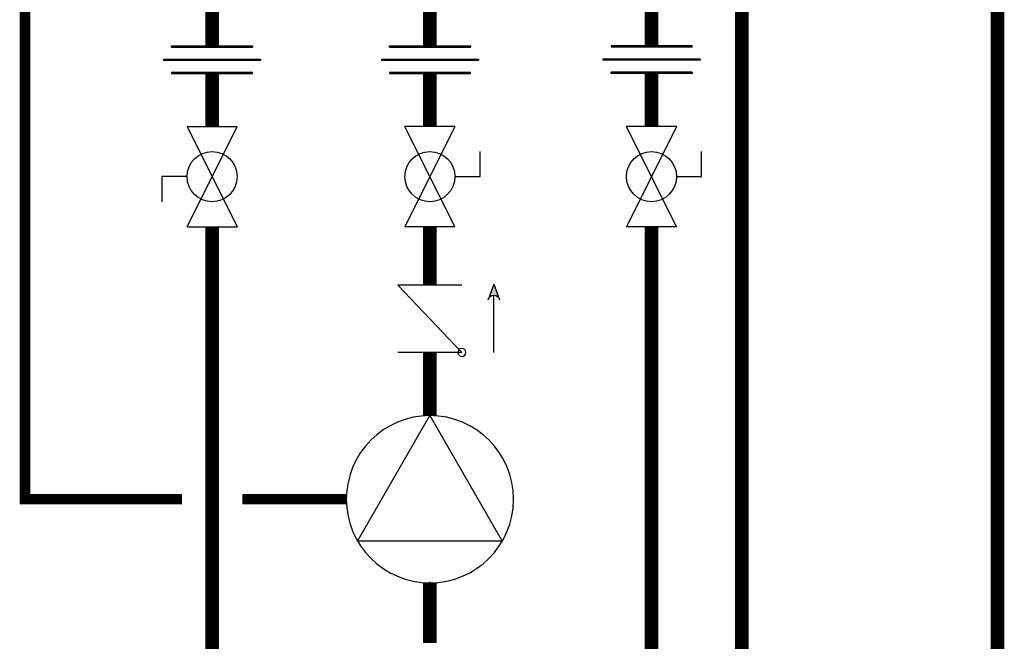
# Model space of a CAD drawing. Units: inches. Extents: x -125 to 90, y -24 to 124.
# Drawn here: x -20 to 13, y 10 to 30 of the extents above; entities that cross this region are included whole.
import ezdxf

# ---------------------------------------------------------------- set-up
doc = ezdxf.new("R2010")
doc.units = ezdxf.units.IN
doc.header["$MEASUREMENT"] = 0
doc.linetypes.add('DASHED', pattern=[0.75, 0.5, -0.25])

# ---------------------------------------------------------------- blocks, each defined once
blk = doc.blocks.new('Union')
at = {"color": 2}
for p, q in [((-0.0672, 0.0457), (0.0672, 0.0457)), ((-0.0672, 0.0437), (-0.0672, 0.0457)), ((-0.0672, 0.0437), (0.0672, 0.0437)), ((0.0672, 0.0457), (0.0672, 0.0437)), ((-0.0806, 0.0238), (0.0806, 0.0238)), ((-0.0806, 0.0238), (-0.0806, 0.0218)), ((-0.0806, 0.0218), (0.0806, 0.0218)), ((0.0806, 0.0238), (0.0806, 0.0218)), ((-0.0672, 0.002), (0.0672, 0.002)), ((-0.0672, 0.002), (-0.0672, 0)), ((-0.0672, 0), (0.0672, 0)), ((0.0672, 0), (0.0672, 0.002))]:
    blk.add_line(p, q, dxfattribs=at)
blk = doc.blocks.new('CHECK VALVE')
h = blk.add_hatch(color=2)
h.dxf.hatch_style = 1
h.paths.add_polyline_path([(0.1135, 0.1061), (0.0896, 0.1148, -0.622204), (0.0896, 0.0974)])
at = {"color": 2}
for p, q in [((0.1135, 0.1061), (0.0876, 0.1155)), ((0, 0.1061), (0.095, 0.1061)), ((0.1135, 0.1061), (0.0876, 0.0967)), ((0, 0.0531), (0, -0.0531)), ((0, 0.0531), (0.1115, -0.0531)), ((0.1115, 0.0531), (0.1115, -0.0531))]:
    blk.add_line(p, q, dxfattribs=at)
blk.add_circle((0, 0.0531), 0.00667, dxfattribs=at)
blk.add_arc((0.0853, 0.1061), 0.00971, 283.7801, 76.2199, dxfattribs=at)
blk = doc.blocks.new('Full-Port Ball Valve')
at = {"color": 2}
for p, q in [((0.0832, 0.0832), (0.0416, 0.0832)), ((0.0832, 0.0416), (0.0832, 0.0832)), ((0, 0.0416), (0, -0.0416)), ((0, 0.0416), (0.1665, -0.0416)), ((0.1665, 0.0416), (0, -0.0416)), ((0.1665, 0.0416), (0.1665, -0.0416))]:
    blk.add_line(p, q, dxfattribs=at)
blk.add_circle((0.0832, 0), 0.0416, dxfattribs=at)
blk = doc.blocks.new('CIRCULATOR')
at = {"color": 2}
for p, q in [((-0.2761, 0), (-0.3455, 0)), ((0.0694, 0), (0, 0))]:
    blk.add_line(p, q, dxfattribs=at)
blk.add_lwpolyline([(-0.2082, -0.1202), (0, 0), (-0.2082, 0.1202)], close=True, dxfattribs=at)
blk.add_circle((-0.1388, 0), 0.1388, dxfattribs=at)

msp = doc.modelspace()

# ---------------------------------------------------------------- linework, layer by layer
at = {"const_width": 0.45}
for points in [[(12.628, 3.845), (12.628, 89.532), (-9.112, 89.532), (-9.112, 108.29)], [(-13.453, 39.495), (-13.453, 29.5)], [(-6.22, 29.5), (-6.22, 34.439), (-3.855, 34.439), (-3.855, 39.534)], [(-1.265, 39.22), (-1.265, 31), (1.139, 31), (1.139, 29.5)], [(-0.589, 38.152), (0.537, 38.152), (0.537, 34.152), (4.139, 34.152), (4.139, 4.845)], [(-13.453, 28.587), (-13.453, 26.826)], [(-6.22, 26.826), (-6.22, 28.587)], [(1.139, 26.826), (1.139, 28.587)], [(-13.453, 23.497), (-13.453, -0.159)], [(-6.22, 23.497), (-6.22, 21.553)], [(1.139, 23.497), (1.139, 4.845)], [(-6.22, 17.227), (-6.22, 19.324)], [(-6.22, 9.675), (-6.22, 11.675)]]:
    msp.add_lwpolyline(points, dxfattribs=at)
at = {"color": 2, "linetype": 'DASHED', "ltscale": 0.1, "const_width": 0.35}
for points in [[(-14.453, 14.451), (-19.667, 14.451), (-19.667, 34.746)], [(-8.996, 14.451), (-12.453, 14.451)]]:
    msp.add_lwpolyline(points, dxfattribs=at)

# ---------------------------------------------------------------- block references
at = {"yscale": 20, "zscale": 20}
for p, xscale in [((-13.453, 28.587), 20), ((-6.22, 28.587), 20), ((1.139, 28.587), -20)]:
    msp.add_blockref('Union', p, dxfattribs=dict(at, xscale=xscale))
for name, p, xscale, rotation in [('Full-Port Ball Valve', (-13.453, 23.497), 20, 89.99999), ('Full-Port Ball Valve', (-6.22, 26.826), 20, 269.99999), ('Full-Port Ball Valve', (1.139, 26.826), 20, 269.99999), ('CHECK VALVE', (-6.22, 19.324), -20, 269.99999), ('CIRCULATOR', (-6.22, 17.227), -20, 269.99999)]:
    msp.add_blockref(name, p, dxfattribs=dict(at, xscale=xscale, rotation=rotation))

doc.saveas('drawing.dxf')
